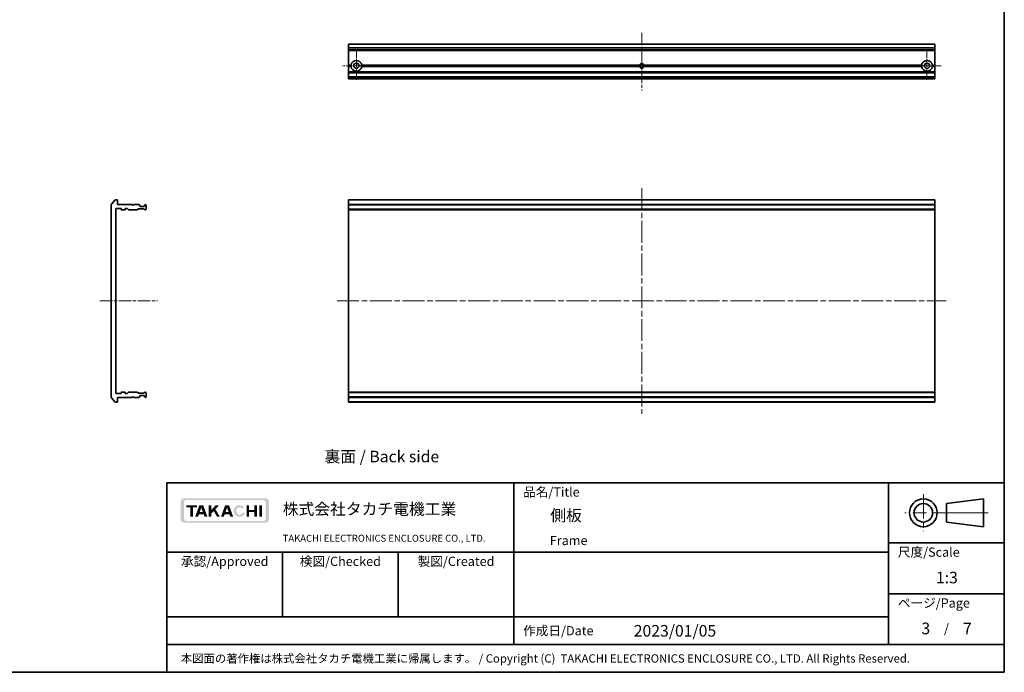
# Model space of a CAD drawing. Units: millimetres. Extents: x 0 to 9053, y 0 to 1686.
# Drawn here: x 3878 to 4516, y 0 to 423 of the extents above; entities that cross this region are included whole.
import ezdxf
from ezdxf.enums import TextEntityAlignment as Align

# ---------------------------------------------------------------- set-up
doc = ezdxf.new("R2010")
doc.units = ezdxf.units.MM
doc.header["$LTSCALE"] = 2.5
doc.linetypes.add('CHAIN', pattern=[0.35429999999999995, 0.2362, -0.0295, 0.0591, -0.0295])
for name, color, linetype, lineweight in [('Border (ISO)', 7, 'Continuous', 35), ('Center Mark (ISO)', 131, 'Continuous', 18), ('Centerline (ISO)', 131, 'Continuous', 18), ('Hatch (ISO)', 1, 'Continuous', 18), ('Symbol (ISO)', 7, 'Continuous', 18), ('Title (ISO)', 7, 'Continuous', 35), ('Visible (ISO)', 7, 'Continuous', 35), ('Visible Narrow (ISO)', 7, 'Continuous', 25)]:
    doc.layers.add(name, color=color, linetype=linetype, lineweight=lineweight)
doc.styles.add('Note Text (TK)', font='MS PGothic.ttf')
doc.styles.add('文字スタイル40', font='MS PGothic.ttf')
doc.styles.add('文字スタイル67', font='arial.ttf')
doc.styles.add('文字スタイル80', font='arial.ttf')

# ---------------------------------------------------------------- blocks, each defined once
blk = doc.blocks.new('図面枠 tk図枠')
at = {"layer": 'Border (ISO)'}
for p in [(405.4999999999999, 289), (14.50000000000001, 8.000000000000007)]:
    blk.add_line(p, (405.4999999999999, 8.000000000000007), dxfattribs=at)
blk = doc.blocks.new('表題欄 tk表題欄')
at = {"layer": 'Hatch (ISO)'}
h = blk.add_hatch(color=256, dxfattribs=at)
edge = h.paths.add_edge_path(flags=0)
edge.add_arc((95.444849922821, 237.346881026017), 0.5958259999999996, 269.9999999999897, 360)
edge.add_line((96.040675922821, 237.3468810260171), (96.04067592282095, 240.7585970260168))
edge.add_arc((95.44484992282096, 240.7585970260169), 0.5958259999999996, 0, 90.0000000000068)
edge.add_line((95.44484992282091, 241.3544230260169), (79.00658192282103, 241.3544230260169))
edge.add_arc((79.00658192282103, 240.7585970260169), 0.5958259999999996, 90, 180)
edge.add_line((78.41075592282102, 240.7585970260168), (78.41075592282081, 237.3468810260171))
edge.add_arc((79.00658192282081, 237.3468810260168), 0.5958259999999996, 180, 270.0000000000205)
edge.add_line((79.00658192282103, 236.7510550260168), (95.44484992282091, 236.751055026017))
edge = h.paths.add_edge_path()
edge.add_line((77.70882392282107, 241.0034570260169), (77.70882392282107, 237.1020210260171))
edge.add_arc((78.41075592282097, 237.102021026017), 0.7019319999998935, 180, 270.000000000008)
edge.add_line((78.41075592282105, 236.4000890260172), (96.04067592282101, 236.4000890260172))
edge.add_arc((96.040675922821, 237.102021026017), 0.7019319999998921, 270, 360)
edge.add_line((96.7426079228209, 237.1020210260171), (96.74260792282098, 241.0034570260169))
edge.add_arc((96.04067592282107, 241.003457026017), 0.7019319999998921, 0, 90.00000000000873)
edge.add_line((96.04067592282095, 241.705389026017), (78.41075592282105, 241.7053890260169))
edge.add_arc((78.41075592282105, 241.0034570260169), 0.7019319999999984, 90.00000000000072, 180)
for points in [[(78.94128592282102, 240.1954190260171), (78.94128592282102, 239.7056990260171), (79.79013392282097, 239.7056990260171), (79.79013392282097, 237.7060090260171), (80.37779792282102, 237.7060090260171), (80.37779792282102, 239.7056990260171), (81.22664592282104, 239.7056990260171), (81.22664592282104, 240.1954190260171)], [(85.55355153134052, 237.7060090260171), (84.81294043548178, 238.9396854897348), (84.28739592282106, 238.3724785432585), (84.28739592282106, 237.7060090260171), (83.76502792282103, 237.7060090260171), (83.76502792282103, 240.1954190260171), (84.28739592282106, 240.1954190260171), (84.28739592282106, 239.1472136578642), (85.2586086041826, 240.1954190260171), (85.97643794456017, 240.1954190260171), (85.18872726044239, 239.3452627384302), (86.172817922821, 237.7060090260171)], [(91.96090243223207, 240.1954190260171), (91.96090243223207, 237.7060090260171), (92.4791894322321, 237.7060090260171), (92.4791894322321, 238.7058540260171), (93.63819343223211, 238.7058540260171), (93.63819343223211, 237.7060090260171), (94.15648043223207, 237.7060090260171), (94.15648043223207, 240.1954190260171), (93.63819343223211, 240.1954190260171), (93.63819343223211, 239.195574026017), (92.4791894322321, 239.195574026017), (92.4791894322321, 240.1954190260171)], [(94.71149643223212, 240.1954190260171), (94.71149643223212, 237.7060090260171), (95.2338644322322, 237.7060090260171), (95.2338644322322, 240.1954190260171)]]:
    blk.add_hatch(color=256, dxfattribs=at).paths.add_polyline_path(points)
h = blk.add_hatch(color=256, dxfattribs=at)
h.paths.add_polyline_path([(82.45967999495221, 238.7589070260171), (81.8218998506899, 238.7589070260171), (82.14078992282104, 239.627313026017)], flags=0)
h.paths.add_polyline_path([(82.64850318183746, 238.2447010260171), (81.63307666380464, 238.2447010260171), (81.43526189659153, 237.7060090260171), (80.81854592282102, 237.7060090260171), (81.73268992282102, 240.1954190260171), (82.54888992282102, 240.1954190260171), (83.46303392282098, 237.7060090260171), (82.84631794905052, 237.7060090260171)])
h = blk.add_hatch(color=256, dxfattribs=at)
h.paths.add_polyline_path([(87.39654585068993, 238.7589070260171), (88.03432599495216, 238.7589070260171), (87.71543592282107, 239.627313026017)], flags=0)
h.paths.add_polyline_path([(87.00990789659151, 237.7060090260171), (87.20772266380467, 238.2447010260171), (88.22314918183736, 238.2447010260171), (88.42096394905047, 237.7060090260171), (89.03767992282091, 237.7060090260171), (88.123535922821, 240.1954190260171), (87.30733592282104, 240.1954190260171), (86.39319192282105, 237.7060090260171)])
h = blk.add_hatch(color=256, dxfattribs=at)
edge = h.paths.add_edge_path()
edge.add_arc((90.39257192282079, 238.9507140260171), 1.273272000000011, 38.55054079078439, 336.5820184016556)
edge.add_line((91.56096443223191, 238.4446700260172), (91.04202846323602, 238.6694270587604))
edge.add_ellipse((90.392571922821, 238.9507140260171), major_axis=(0, -0.7998759999999119), ratio=0.8673469387756529, start_angle=128.5505407907963, end_angle=426.582018401653, ccw=False)
edge.add_line((90.96328818027123, 239.4055047731898), (91.38834540645578, 239.7442231660233))
at = {"layer": 'Title (ISO)'}
for p, q in [((74.70882392282105, 245.052739026017), (255.7088239228211, 245.052739026017)), ((74.70882392282105, 204.052739026017), (74.70882392282105, 245.052739026017)), ((149.7088239228211, 245.052739026017), (149.7088239228211, 210.052739026017)), ((230.7088239228211, 245.052739026017), (230.7088239228211, 210.052739026017)), ((255.7088239228211, 245.052739026017), (255.7088239228211, 204.052739026017)), ((243.2088239228211, 240.552739026017), (251.2088239228211, 241.552739026017)), ((243.2088239228211, 240.552739026017), (243.2088239228211, 236.552739026017)), ((251.2088239228211, 235.552739026017), (251.2088239228211, 241.552739026017)), ((243.2088239228211, 236.552739026017), (251.2088239228211, 235.552739026017)), ((230.7088239228211, 232.052739026017), (255.7088239228211, 232.052739026017)), ((74.70882392282105, 230.052739026017), (230.7088239228211, 230.0527390260171)), ((99.70882392282105, 230.052739026017), (99.70882392282108, 216.052739026017)), ((124.708823922821, 230.052739026017), (124.708823922821, 216.052739026017)), ((230.7088239228211, 221.052739026017), (255.7088239228211, 221.052739026017)), ((74.70882392282105, 216.052739026017), (230.7088239228211, 216.052739026017)), ((255.7088239228211, 210.052739026017), (74.70882392282105, 210.052739026017)), ((74.70882392282105, 204.052739026017), (255.7088239228211, 204.052739026017))]:
    blk.add_line(p, q, dxfattribs=at)
at = {"layer": 'Title (ISO)', "color": 4, "linetype": 'CHAIN', "lineweight": 18, "ltscale": 8.889559745788574}
blk.add_line((238.2088239228211, 242.5527390260171), (238.2088239228211, 234.552739026017), dxfattribs=at)
at = {"layer": 'Title (ISO)', "color": 4, "linetype": 'CHAIN', "lineweight": 18, "ltscale": 20.00163269042969}
blk.add_line((252.2088239228211, 238.552739026017), (234.2088239228211, 238.552739026017), dxfattribs=at)
at = {"layer": 'Title (ISO)'}
for radius in [3, 2]:
    blk.add_circle((238.2088239228211, 238.5527390260171), radius, dxfattribs=at)
at = {"layer": 'Title (ISO)', "color": 1, "char_height": 2.000000029802322, "line_spacing_factor": 1.5, "style": 'Note Text (TK)'}
for s, insert, attachment_point in [('\\fＭＳ Ｐゴシック|b0|i0;{\\H2.0000;品名/Title}', (151.708823922821, 243.052739026017), 4), ('\\fＭＳ Ｐゴシック|b0|i0;{\\H2.0000;尺度/Scale}', (232.7088239228211, 230.052739026017), 4), ('\\fＭＳ Ｐゴシック|b0|i0;{\\H2.0000;承認/Approved}', (87.20882392282105, 228.052739026017), 5), ('\\fＭＳ Ｐゴシック|b0|i0;{\\H2.0000;検図/Checked}', (112.208823922821, 228.0527390260171), 5), ('\\fＭＳ Ｐゴシック|b0|i0;{\\H2.0000;製図/Created}', (137.208823922821, 228.052739026017), 5), ('\\fＭＳ Ｐゴシック|b0|i0;{\\H2.0000;ページ/Page}', (232.7088239228211, 219.052739026017), 4), ('\\fＭＳ Ｐゴシック|b0|i0;{\\H2.0000;作成日/Date}', (151.708823922821, 213.052739026017), 4)]:
    blk.add_mtext(s, dxfattribs=dict(at, insert=insert, attachment_point=attachment_point))
at = {"layer": 'Title (ISO)', "color": 7, "line_spacing_factor": 1.5, "style": 'Note Text (TK)'}
for s, insert, char_height, attachment_point in [('株式会社タカチ電機工業', (99.74260792282095, 239.052739026017), 2.5, 4), ('\\fArial|b0|i0;{\\H1.4986;TAKACHI ELECTRONICS ENCLOSURE CO., LTD.}', (99.74260792282095, 233.052739026017), 1.49859994649887, 4), ('\\fＭＳ Ｐゴシック|b0|i0;{\\H2.0000;/}', (243.2088239228211, 213.5527390260171), 2.000000029802322, 5), ('\\fＭＳ Ｐゴシック|b0|i0;{\\H1.8000;本図面の著作権は株式会社タカチ電機工業に帰属します。 / Copyright (C)\xa0 TAKACHI ELECTRONICS ENCLOSURE CO., LTD. All Rights Reserved.}', (77.70882392282107, 207.052739026017), 1.800000071525573, 4)]:
    blk.add_mtext(s, dxfattribs=dict(at, insert=insert, char_height=char_height, attachment_point=attachment_point))
at = {"layer": 'Title (ISO)', "color": 7}
for tag, p, height, style in [('<品名>_001', (157.524164831912, 236.7388185714716), 2.5, 'Note Text (TK)'), ('<Title>_001', (157.5099153201013, 231.6521250748138), 1.800000071525573, '文字スタイル80'), ('<型番>_001', (157.6576875571527, 219.9930798731327), 3.000000119209289, '文字スタイル40'), ('<ページ_No.>_001', (237.9488807410029, 212.302739026017), 2.5, 'Note Text (TK)'), ('<総ページ数>_001', (246.7926307410029, 212.302739026017), 2.5, 'Note Text (TK)'), ('作成日_001', (175.617914831912, 211.7814322078352), 2.5, 'Note Text (TK)')]:
    blk.add_attdef(tag, p, '', height=height, dxfattribs=dict(at, style=style))
at = {"layer": 'Title (ISO)', "color": 7, "style": 'Note Text (TK)'}
for tag, p in [('<尺度>', (243.2088239228211, 224.552739026017)), ('<部品サイズ>', (112.208823922821, 213.052739026017))]:
    blk.add_attdef(tag, text='', height=2.5, dxfattribs=at).set_placement(p, align=Align.MIDDLE_CENTER)

msp = doc.modelspace()

# ---------------------------------------------------------------- linework, layer by layer
at = {"layer": 'Center Mark (ISO)', "linetype": 'CHAIN', "ltscale": 6.815305709838867}
for p, q in [((4096.362887677989, 402.7420814074739), (4096.362887677989, 384.3420814074741)), ((4466.362887677989, 402.7420814076935), (4466.362887677989, 384.3420814076935)), ((4105.562887677988, 393.5420814074742), (4087.162887677989, 393.5420814074742)), ((4475.562887677988, 393.5420814076936), (4457.162887677989, 393.5420814076936))]:
    msp.add_line(p, q, dxfattribs=at)
at = {"layer": 'Center Mark (ISO)', "linetype": 'CHAIN', "ltscale": 6.667144298553466}
for p, q in [((4281.362887677988, 402.5420814075844), (4281.362887677988, 384.5420814075842)), ((4290.362887677988, 393.5420814075844), (4272.362887677989, 393.5420814075844))]:
    msp.add_line(p, q, dxfattribs=at)
at = {"layer": 'Centerline (ISO)', "linetype": 'CHAIN', "ltscale": 13.88999271392822}
for p, q in [((4281.362887677976, 415.0420814075844), (4281.362887677999, 377.5420814075847)), ((3929.949909708709, 240.9355709431122), (3967.44990970871, 240.9355709431122))]:
    msp.add_line(p, q, dxfattribs=at)
at = {"layer": 'Centerline (ISO)', "linetype": 'CHAIN', "ltscale": 23.99096870422363}
for p, q in [((4281.362887677937, 314.1855709431122), (4281.362887677937, 167.6855709431122)), ((4083.862887677936, 240.9355709431122), (4478.862887677936, 240.935570943112))]:
    msp.add_line(p, q, dxfattribs=at)
at = {"layer": 'Visible (ISO)'}
for p, q in [((4471.36288767798, 407.5420814076969), (4091.36288767798, 407.5420814074716)), ((4091.36288767798, 407.5420814074716), (4091.36288767798, 407.4725477913509)), ((4091.362887677982, 405.1320353075566), (4091.36288767798, 407.4725477913509)), ((4091.362887677982, 405.1320353075563), (4091.362887677982, 404.9015689236773)), ((4091.362887677982, 403.8420814074725), (4091.362887677982, 404.9015689236773)), ((4091.362887677982, 403.8420814074725), (4091.362887677983, 403.5420814074725)), ((4091.362887677989, 394.0420814074716), (4091.362887677983, 403.5420814074716)), ((4471.362887677982, 403.5420814076978), (4091.362887677983, 403.5420814074725)), ((4471.36288767798, 407.4725477915762), (4471.36288767798, 407.5420814076969)), ((4471.36288767798, 407.4725477915762), (4471.362887677982, 405.1320353077819)), ((4471.362887677982, 404.9015689239026), (4471.362887677982, 405.1320353077819)), ((4471.362887677982, 404.9015689239026), (4471.362887677982, 403.842081407698)), ((4471.362887677982, 403.5420814076978), (4471.362887677982, 403.842081407698)), ((4471.362887677982, 403.5420814076972), (4471.362887677988, 394.0420814076972)), ((4092.898786062851, 394.0420814074725), (4091.362887677989, 394.0420814074716)), ((4091.362887677989, 393.5420814074717), (4091.362887677989, 394.0420814074716)), ((4093.362887677988, 393.5420814074728), (4091.362887677989, 393.5420814074717)), ((4091.362887677989, 393.0420814074719), (4091.362887677989, 393.5420814074717)), ((4092.898786062852, 393.0420814074728), (4091.362887677989, 393.0420814074719)), ((4091.36288767799, 389.6663454761838), (4091.362887677989, 393.0420814074719)), ((4091.36288767799, 389.6663454761838), (4091.36288767799, 389.454213441828)), ((4280.133387677989, 393.5420814075838), (4099.362887677989, 393.5420814074764)), ((4280.239646719867, 394.0420814075837), (4099.826989293125, 394.0420814074767)), ((4280.239646719869, 393.042081407584), (4099.826989293126, 393.0420814074769)), ((4462.89878606285, 394.0420814076922), (4282.486128636109, 394.0420814075851)), ((4462.898786062851, 393.0420814076924), (4282.486128636111, 393.0420814075853)), ((4463.362887677988, 393.5420814076924), (4282.592387677989, 393.5420814075851)), ((4471.362887677988, 393.542081407697), (4469.36288767799, 393.5420814076961)), ((4471.362887677988, 394.0420814076972), (4469.826989293125, 394.0420814076963)), ((4471.362887677989, 393.0420814076974), (4469.826989293126, 393.0420814076965)), ((4471.362887677988, 394.0420814076972), (4471.362887677988, 393.542081407697)), ((4471.362887677988, 393.542081407697), (4471.362887677989, 393.0420814076974)), ((4471.362887677989, 393.0420814076974), (4471.362887677991, 389.6663454764093)), ((4471.362887677991, 389.4542134420535), (4471.362887677991, 389.6663454764093)), ((4091.36288767799, 389.1299493731158), (4091.36288767799, 389.454213441828)), ((4091.36288767799, 389.1299493731158), (4091.36288767799, 389.0420814074716)), ((4471.362887677991, 389.042081407697), (4091.36288767799, 389.0420814074716)), ((4091.362887677991, 388.7420814074715), (4091.36288767799, 389.0420814074714)), ((4091.362887677993, 386.3420814074716), (4091.362887677991, 388.7420814074715)), ((4091.362887677993, 386.0420814074714), (4091.362887677993, 386.3420814074714)), ((4471.362887677993, 386.042081407697), (4091.362887677993, 386.0420814074716)), ((4091.362887677993, 386.0420814074716), (4091.362887677993, 385.9542134418277)), ((4091.362887677994, 385.6299493731158), (4091.362887677993, 385.9542134418277)), ((4091.362887677994, 385.6299493731158), (4091.362887677994, 385.41781733876)), ((4091.362887677994, 385.3420814074721), (4091.362887677994, 385.41781733876)), ((4091.362887677994, 385.3420814074721), (4091.362887677994, 385.0420814074719)), ((4471.362887677994, 385.0420814076974), (4091.362887677994, 385.0420814074719)), ((4471.362887677991, 389.4542134420533), (4471.362887677991, 389.1299493733413)), ((4471.362887677991, 389.0420814076972), (4471.362887677991, 389.1299493733413)), ((4471.362887677991, 389.042081407697), (4471.362887677991, 388.7420814076968)), ((4471.362887677991, 388.7420814076968), (4471.362887677993, 386.3420814076969)), ((4471.362887677993, 386.3420814076969), (4471.362887677993, 386.042081407697)), ((4471.362887677993, 385.954213442053), (4471.362887677993, 386.042081407697)), ((4471.362887677993, 385.954213442053), (4471.362887677993, 385.6299493733414)), ((4471.362887677994, 385.4178173389855), (4471.362887677993, 385.6299493733414)), ((4471.362887677994, 385.4178173389855), (4471.362887677994, 385.3420814076974)), ((4471.362887677994, 385.0420814076974), (4471.362887677994, 385.3420814076974)), ((3939.859955808625, 306.5776262630115), (3937.51944332483, 303.7690112824571)), ((3941.149909708709, 306.6855709431122), (3940.090422192504, 306.6855709431122)), ((4471.362887677936, 306.685570943112), (4091.362887677937, 306.6855709431122)), ((4091.362887677937, 306.6855709431122), (4091.362887677937, 306.3855709431123)), ((4471.362887677936, 306.3855709431123), (4471.362887677936, 306.685570943112)), ((3937.449909708709, 303.5769559625578), (3937.449909708709, 178.2941859236664)), ((3940.449909708709, 181.1855709431122), (3940.449909708709, 300.6855709431122)), ((3940.74990970871, 300.9855709431122), (3943.649909708709, 300.9855709431122)), ((3941.44990970871, 303.4855709431122), (3941.44990970871, 306.3855709431123)), ((3950.94990970871, 303.4855709431122), (3941.44990970871, 303.4855709431122)), ((3943.94990970871, 300.6855709431122), (3943.94990970871, 300.2855709431121)), ((3946.449909708709, 300.2855709431121), (3946.449909708709, 300.6855709431122)), ((3946.749909708709, 300.9855709431122), (3947.575645639997, 300.9855709431122)), ((3947.787777674353, 300.8977029774683), (3948.412041743065, 300.2734389087564)), ((3948.624173777421, 300.1855709431122), (3954.275645639997, 300.1855709431122)), ((3951.449909708709, 302.9855709431124), (3950.94990970871, 303.4855709431122)), ((3951.949909708709, 303.4855709431122), (3951.449909708709, 302.9855709431124)), ((3955.325645639997, 303.4855709431122), (3951.949909708709, 303.4855709431122)), ((3954.487777674354, 300.2734389087564), (3954.812041743065, 300.5977029774681)), ((3955.024173777421, 300.685570943112), (3958.525645639997, 300.685570943112)), ((3955.862041743065, 303.0734389087561), (3955.537777674353, 303.3977029774683)), ((3955.949909708709, 302.4855709431122), (3955.949909708709, 302.8613068744003)), ((3958.649909708709, 302.1855709431122), (3956.249909708709, 302.1855709431122)), ((3958.737777674354, 300.5977029774681), (3959.062041743065, 300.2734389087564)), ((3958.949909708709, 302.8613068744003), (3958.949909708709, 302.4855709431122)), ((3959.362041743065, 303.3977029774683), (3959.037777674353, 303.0734389087561)), ((3959.274173777421, 300.1855709431122), (3959.649909708709, 300.1855709431122)), ((3959.649909708709, 303.4855709431122), (3959.574173777421, 303.4855709431122)), ((3959.949909708709, 300.4855709431122), (3959.949909708709, 303.1855709431122)), ((4091.362887677937, 303.4855709431122), (4091.362887677937, 306.3855709431123)), ((4471.362887677947, 303.4855709431122), (4091.362887677948, 303.4855709431122)), ((4091.362887677948, 303.4855709431122), (4091.362887677948, 303.1855709431122)), ((4091.362887677948, 300.4855709431122), (4091.362887677948, 303.1855709431122)), ((4091.362887677948, 300.4855709431122), (4091.362887677948, 300.1855709431122)), ((4471.362887677947, 300.185570943112), (4091.362887677948, 300.1855709431122)), ((4091.36288767794, 300.185570943112), (4091.362887677939, 299.9855709431122)), ((4471.362887677936, 306.3855709431123), (4471.362887677936, 303.4855709431122)), ((4471.362887677947, 303.185570943112), (4471.362887677947, 303.4855709431122)), ((4471.362887677947, 303.185570943112), (4471.362887677947, 300.4855709431122)), ((4471.362887677947, 300.185570943112), (4471.362887677947, 300.4855709431122)), ((4471.36288767794, 299.9855709431122), (4471.36288767794, 300.185570943112)), ((3944.249909708709, 299.9855709431122), (3946.149909708709, 299.9855709431122)), ((4471.36288767794, 299.9855709431122), (4091.362887677939, 299.9855709431122)), ((4091.362887677936, 181.8855709431123), (4091.362887677936, 299.9855709431122)), ((4471.362887677936, 299.9855709431122), (4471.362887677936, 181.885570943112)), ((3943.649909708709, 180.8855709431123), (3940.74990970871, 180.8855709431123)), ((3943.94990970871, 181.5855709431121), (3943.94990970871, 181.1855709431122)), ((3946.149909708709, 181.8855709431123), (3944.249909708709, 181.8855709431123)), ((3946.449909708709, 181.1855709431122), (3946.449909708709, 181.5855709431121)), ((3947.575645639997, 180.8855709431123), (3946.749909708709, 180.8855709431123)), ((3948.412041743065, 181.5977029774683), (3947.787777674353, 180.9734389087562)), ((3954.275645639998, 181.6855709431122), (3948.624173777421, 181.6855709431122)), ((3950.94990970871, 178.3855709431122), (3951.449909708709, 178.8855709431123)), ((3951.449909708709, 178.8855709431123), (3951.949909708709, 178.3855709431122)), ((3954.812041743065, 181.2734389087563), (3954.487777674354, 181.5977029774683)), ((3958.525645639998, 181.1855709431124), (3955.024173777422, 181.1855709431124)), ((3955.537777674353, 178.4734389087561), (3955.862041743065, 178.7977029774681)), ((3955.949909708709, 179.0098350118242), (3955.949909708709, 179.3855709431122)), ((3956.249909708709, 179.6855709431122), (3958.649909708709, 179.6855709431122)), ((3959.062041743065, 181.5977029774683), (3958.737777674354, 181.2734389087563)), ((3958.949909708709, 179.3855709431122), (3958.949909708709, 179.0098350118242)), ((3959.037777674353, 178.7977029774683), (3959.362041743065, 178.4734389087561)), ((3959.649909708709, 181.6855709431122), (3959.274173777421, 181.6855709431122)), ((3959.949909708709, 178.6855709431122), (3959.949909708709, 181.3855709431122)), ((4471.36288767794, 181.8855709431123), (4091.362887677939, 181.8855709431123)), ((4091.362887677939, 181.8855709431123), (4091.36288767794, 181.6855709431122)), ((4471.362887677947, 181.6855709431122), (4091.362887677948, 181.6855709431122)), ((4091.362887677948, 181.6855709431122), (4091.362887677948, 181.3855709431122)), ((4091.362887677948, 178.6855709431122), (4091.362887677948, 181.3855709431122)), ((4471.36288767794, 181.6855709431122), (4471.36288767794, 181.885570943112)), ((4471.362887677947, 181.3855709431122), (4471.362887677947, 181.6855709431122)), ((4471.362887677947, 181.3855709431122), (4471.362887677947, 178.6855709431122)), ((3937.519443324831, 178.1021306037671), (3939.859955808625, 175.2935156232129)), ((3940.090422192504, 175.1855709431122), (3941.149909708709, 175.1855709431122)), ((3941.44990970871, 178.3855709431122), (3950.94990970871, 178.3855709431122)), ((3941.44990970871, 175.4855709431122), (3941.44990970871, 178.3855709431122)), ((3951.949909708709, 178.3855709431122), (3955.325645639997, 178.3855709431122)), ((3959.574173777421, 178.3855709431122), (3959.649909708709, 178.3855709431122)), ((4091.362887677948, 178.6855709431122), (4091.362887677948, 178.3855709431122)), ((4471.362887677947, 178.385570943112), (4091.362887677948, 178.3855709431122)), ((4091.362887677937, 175.4855709431122), (4091.362887677937, 178.3855709431122)), ((4091.362887677937, 175.4855709431122), (4091.362887677937, 175.1855709431122)), ((4471.362887677936, 175.185570943112), (4091.362887677937, 175.1855709431122)), ((4471.362887677947, 178.385570943112), (4471.362887677947, 178.6855709431122)), ((4471.362887677936, 178.385570943112), (4471.362887677936, 175.4855709431122)), ((4471.362887677936, 175.185570943112), (4471.362887677936, 175.4855709431122))]:
    msp.add_line(p, q, dxfattribs=at)
for centre in [(4096.362887677988, 393.5420814074742), (4466.362887677989, 393.5420814076936)]:
    msp.add_circle(centre, 1.7, dxfattribs=at)
for centre, radius, start, end in [((4096.362887677988, 393.5420814074746), 3.5, 8.213210701776266, 171.7867892982883), ((4466.362887677989, 393.542081407694), 3.5, 8.213210701776266, 171.7867892982883), ((4096.362887677988, 393.5420814074746), 3.500000000000009, 188.2132107017634, 351.7867892983048), ((4281.362887677988, 393.5420814075842), 1.229500000000367, 156.0042186773105, 180), ((4281.362887677988, 393.5420814075842), 1.2295, 180, 203.9957813227133), ((4281.362887677988, 393.5420814075844), 1.229499999999999, 23.99578132274771, 156.0042186773223), ((4281.362887677988, 393.5420814075844), 1.229499999999999, 203.9957813227144, 336.0042186773333), ((4281.362887677988, 393.5420814075842), 1.229500000000367, 0, 23.9957813227378), ((4281.362887677988, 393.5420814075842), 1.2295, 336.0042186773548, 0), ((4466.362887677989, 393.542081407694), 3.500000000000009, 188.2132107017634, 351.7867892983048), ((3940.090422192504, 306.3855709431123), 0.2999999999999976, 90, 140.1944289077232), ((3941.149909708709, 306.3855709431123), 0.2999999999999991, 0, 90), ((3937.74990970871, 303.5769559625578), 0.3000000000000035, 140.1944289077232, 180), ((3940.74990970871, 300.6855709431122), 0.2999999999999932, 90, 180), ((3943.649909708709, 300.6855709431122), 0.299999999999998, 0, 90), ((3944.249909708709, 300.2855709431121), 0.2999999999999969, 180, 270), ((3946.149909708709, 300.2855709431121), 0.2999999999999936, 270, 0), ((3946.749909708709, 300.6855709431122), 0.299999999999998, 90, 180), ((3947.575645639997, 300.6855709431122), 0.2999999999999625, 44.99999999999306, 90), ((3948.624173777421, 300.4855709431122), 0.3000000000000201, 224.999999999991, 270), ((3954.275645639997, 300.4855709431122), 0.2999999999999625, 270, 315.000000000007), ((3955.024173777421, 300.3855709431121), 0.3000000000000013, 90, 135.0000000000069), ((3955.325645639997, 303.1855709431122), 0.2999999999999793, 44.99999999999306, 90), ((3955.649909708709, 302.8613068744003), 0.2999999999999936, 0, 44.99999999999306), ((3956.249909708709, 302.4855709431122), 0.3000000000000024, 180, 270), ((3958.525645639997, 300.3855709431121), 0.3000000000000069, 44.99999999998901, 90), ((3958.649909708709, 302.4855709431122), 0.299999999999998, 270, 0), ((3959.249909708709, 302.8613068744003), 0.3000000000000201, 135.000000000011, 180), ((3959.274173777421, 300.4855709431122), 0.299999999999995, 224.999999999993, 270), ((3959.574173777421, 303.1855709431122), 0.2999999999999758, 90, 135.0000000000069), ((3959.649909708709, 303.1855709431122), 0.2999999999999891, 0, 90), ((3959.649909708709, 300.4855709431122), 0.2999999999999891, 270, 0), ((3940.74990970871, 181.1855709431122), 0.2999999999999936, 180, 270), ((3943.649909708709, 181.1855709431122), 0.299999999999998, 270, 0), ((3944.249909708709, 181.5855709431121), 0.3000000000000024, 90, 180), ((3946.149909708709, 181.5855709431121), 0.2999999999999947, 0, 90), ((3946.749909708709, 181.1855709431122), 0.299999999999998, 180, 270), ((3947.575645639997, 181.1855709431122), 0.2999999999999667, 270, 315.0000000000019), ((3948.624173777421, 181.3855709431122), 0.3000000000000069, 90, 135.0000000000019), ((3954.275645639998, 181.3855709431122), 0.2999999999999935, 45.00000000001811, 90), ((3955.024173777422, 181.4855709431124), 0.2999999999999803, 224.999999999993, 270), ((3955.649909708709, 179.0098350118242), 0.299999999999973, 314.9999999999819, 0), ((3956.249909708709, 179.3855709431122), 0.299999999999998, 90, 180), ((3958.525645639998, 181.4855709431124), 0.3000000000000013, 270, 314.9999999999819), ((3958.649909708709, 179.3855709431122), 0.299999999999998, 0, 90), ((3959.249909708709, 179.0098350118242), 0.2999999999999536, 180, 224.9999999999925), ((3959.274173777421, 181.3855709431122), 0.2999999999999669, 90, 135.0000000000069), ((3959.649909708709, 181.3855709431122), 0.299999999999998, 0, 90), ((3937.74990970871, 178.2941859236664), 0.3000000000000312, 180, 219.8055710922767), ((3940.090422192504, 175.4855709431122), 0.2999999999999861, 219.8055710922538, 270), ((3941.149909708709, 175.4855709431122), 0.299999999999998, 270, 0), ((3955.325645639997, 178.6855709431122), 0.2999999999999625, 270, 315.0000000000019), ((3959.574173777421, 178.6855709431122), 0.2999999999999762, 224.999999999998, 270), ((3959.649909708709, 178.6855709431122), 0.2999999999999936, 270, 0)]:
    msp.add_arc(centre, radius, start, end, dxfattribs=at)
for points in [[(4093.362887677988, 393.5420814074728), (4093.130836870419, 393.7741322150419), (4092.898786062851, 394.0420814074725)], [(4092.898786062852, 393.0420814074728), (4093.13083687042, 393.3100305999042), (4093.362887677988, 393.5420814074728)], [(4099.826989293125, 394.0420814074767), (4099.594938485558, 393.7741322150457), (4099.362887677989, 393.5420814074764)], [(4099.362887677989, 393.5420814074764), (4099.594938485558, 393.3100305999078), (4099.826989293126, 393.0420814074769)], [(4463.362887677988, 393.5420814076924), (4463.130836870419, 393.774132215261), (4462.89878606285, 394.0420814076922)], [(4462.898786062851, 393.0420814076924), (4463.13083687042, 393.3100306001234), (4463.362887677988, 393.5420814076924)], [(4469.826989293125, 394.0420814076963), (4469.594938485557, 393.7741322152649), (4469.36288767799, 393.5420814076961)], [(4469.36288767799, 393.5420814076961), (4469.594938485557, 393.3100306001272), (4469.826989293126, 393.0420814076965)]]:
    msp.add_open_spline(points, degree=2, dxfattribs=at)
at = {"layer": 'Visible Narrow (ISO)'}
for p, q in [((4471.36288767798, 407.4725477915762), (4091.36288767798, 407.4725477913509)), ((4471.362887677982, 405.1320353077819), (4091.362887677982, 405.1320353075566)), ((4471.362887677982, 404.9015689239026), (4091.362887677982, 404.9015689236773)), ((4471.362887677982, 403.842081407698), (4091.362887677982, 403.8420814074725)), ((4471.362887677991, 389.6663454764093), (4091.36288767799, 389.6663454761838)), ((4471.362887677991, 389.4542134420533), (4091.36288767799, 389.454213441828)), ((4471.362887677991, 389.1299493733413), (4091.36288767799, 389.1299493731158)), ((4471.362887677991, 388.7420814076968), (4091.362887677991, 388.7420814074715)), ((4471.362887677993, 386.3420814076969), (4091.362887677993, 386.3420814074716)), ((4471.362887677993, 385.954213442053), (4091.362887677993, 385.9542134418277)), ((4471.362887677993, 385.6299493733414), (4091.362887677994, 385.6299493731158)), ((4471.362887677994, 385.4178173389855), (4091.362887677994, 385.41781733876)), ((4471.362887677994, 385.3420814076974), (4091.362887677994, 385.3420814074721)), ((4471.362887677936, 306.3855709431123), (4091.362887677937, 306.3855709431123)), ((4471.362887677947, 303.185570943112), (4091.362887677948, 303.1855709431122)), ((4471.362887677947, 300.4855709431122), (4091.362887677948, 300.4855709431122)), ((4471.362887677947, 181.3855709431122), (4091.362887677948, 181.3855709431122)), ((4471.362887677947, 178.6855709431122), (4091.362887677948, 178.6855709431122)), ((4471.362887677936, 175.4855709431122), (4091.362887677937, 175.4855709431122))]:
    msp.add_line(p, q, dxfattribs=at)
for centre, radius, start, end in [((4281.362887677988, 393.5420814075842), 1.500000000000447, 160.5287793655403, 180), ((4281.362887677988, 393.5420814075842), 1.499999999999999, 180, 199.4712206344965), ((4281.362887677988, 393.5420814075844), 1.500000000000021, 19.47122063452908, 160.528779365541), ((4281.362887677988, 393.5420814075844), 1.500000000000001, 199.4712206345167, 340.5287793655532), ((4281.362887677988, 393.5420814075842), 1.500000000000447, 0, 19.47122063452908), ((4281.362887677988, 393.5420814075842), 1.499999999999999, 340.5287793655532, 0)]:
    msp.add_arc(centre, radius, start, end, dxfattribs=at)

# ---------------------------------------------------------------- block references
at = {"xscale": 3, "yscale": 3, "zscale": 3}
msp.add_blockref('図面枠 tk図枠', (3300, -24), dxfattribs=at)
ref = msp.add_blockref('表題欄 tk表題欄', (3749.373528231537, -612.158217078051), dxfattribs=dict(xscale=3, yscale=3, zscale=3))
ref.add_attrib('<品名>_001', '側板', (4222.116477272726, 98.07954545454545), dxfattribs={"layer": 'Title (ISO)', "color": 7, "height": 7.5, "style": 'Note Text (TK)'})
ref.add_attrib('<尺度>_001', '1:3', (4472.139204545455, 57.75), dxfattribs={"layer": 'Title (ISO)', "color": 7, "height": 7.5, "style": 'Note Text (TK)'})
ref.add_attrib('作成日_001', '2023/01/05', (4276.227272727273, 23.18607954545455), dxfattribs={"layer": 'Title (ISO)', "color": 7, "height": 7.5, "style": 'Note Text (TK)'})
ref.add_attrib('<Title>_001', 'Frame', (4221.812414723724, 82.54911318931622), dxfattribs={"layer": 'Title (ISO)', "color": 7, "height": 6.000000089406967, "style": '文字スタイル67'})
ref.add_attrib('<ページ_No.>_001', '3', (4462.772727272727, 24.75), dxfattribs={"layer": 'Title (ISO)', "color": 7, "height": 7.5, "style": 'Note Text (TK)'})
ref.add_attrib('<総ページ数>_001', '7', (4489.751420454545, 24.75), dxfattribs={"layer": 'Title (ISO)', "color": 7, "height": 7.5, "style": 'Note Text (TK)'})

# ---------------------------------------------------------------- texts
at = {"layer": 'Symbol (ISO)', "color": 7, "insert": (4075.731651322938, 140.017321347289), "char_height": 7.5, "attachment_point": 4, "line_spacing_factor": 1.5, "style": 'Note Text (TK)'}
msp.add_mtext('\\fＭＳ Ｐゴシック|b0|i0;裏面 / Back side', dxfattribs=at)

doc.saveas('drawing.dxf')
